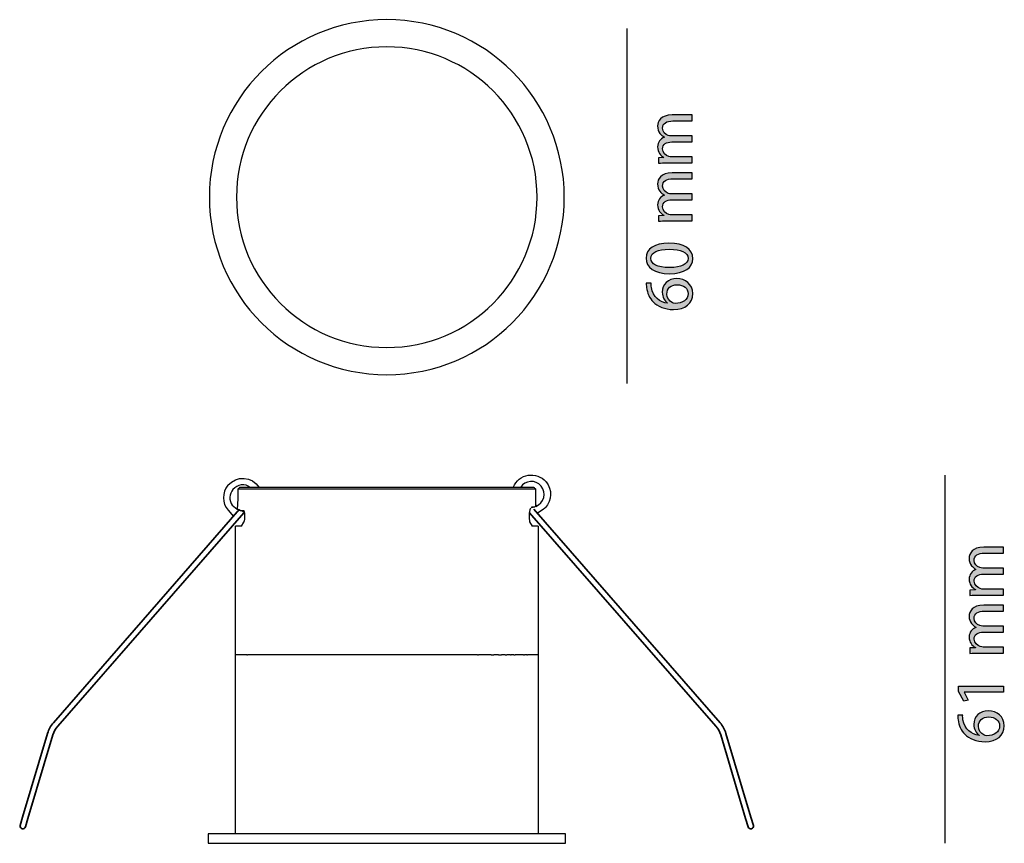
# Model space of a CAD drawing. Units: centimetres. Extents: x 10.4 to 20.9, y -14.8 to -6.
import ezdxf

# ---------------------------------------------------------------- set-up
doc = ezdxf.new("R2010")
doc.units = ezdxf.units.CM
doc.header["$MEASUREMENT"] = 0
doc.layers.add('Livello 1', color=7, linetype='Continuous')

# ---------------------------------------------------------------- blocks, each defined once
blk = doc.blocks.new('block 61')
at = {"layer": 'Livello 1', "color": 250, "lineweight": 35, "true_color": 0x1c1c1b}
blk.add_lwpolyline([(15.821, -11.284), (17.807, -13.56)], dxfattribs=at)
blk = doc.blocks.new('block 62')
at = {"layer": 'Livello 1', "color": 250, "lineweight": 35, "true_color": 0x1c1c1b}
blk.add_lwpolyline([(17.852, -13.524), (15.867, -11.247)], dxfattribs=at)
blk = doc.blocks.new('block 63')
at = {"layer": 'Livello 1', "color": 250, "lineweight": 35, "true_color": 0x1c1c1b}
blk.add_open_spline([(17.859, -13.654), (17.848, -13.619), (17.831, -13.589), (17.807, -13.56)], degree=3, dxfattribs=at)
blk = doc.blocks.new('block 64')
at = {"layer": 'Livello 1', "color": 250, "lineweight": 35, "true_color": 0x1c1c1b}
blk.add_lwpolyline([(17.859, -13.654), (18.124, -14.545)], dxfattribs=at)
blk = doc.blocks.new('block 65')
at = {"layer": 'Livello 1', "color": 250, "lineweight": 35, "true_color": 0x1c1c1b}
blk.add_lwpolyline([(18.181, -14.53), (17.915, -13.639)], dxfattribs=at)
blk = doc.blocks.new('block 66')
at = {"layer": 'Livello 1', "color": 250, "lineweight": 35, "true_color": 0x1c1c1b}
blk.add_lwpolyline([(18.181, -14.53), (18.208, -14.62)], dxfattribs=at)
blk = doc.blocks.new('block 67')
at = {"layer": 'Livello 1', "color": 250, "lineweight": 35, "true_color": 0x1c1c1b}
blk.add_lwpolyline([(18.151, -14.635), (18.124, -14.545)], dxfattribs=at)
blk = doc.blocks.new('block 68')
at = {"layer": 'Livello 1', "color": 250, "lineweight": 35, "true_color": 0x1c1c1b}
blk.add_open_spline([(18.208, -14.62), (18.212, -14.635), (18.203, -14.65), (18.188, -14.655), (18.172, -14.659), (18.155, -14.65), (18.151, -14.635)], degree=3, knots=[0, 0, 0, 0, 1, 1, 1, 2, 2, 2, 2], dxfattribs=at)
blk = doc.blocks.new('block 69')
at = {"layer": 'Livello 1', "color": 250, "lineweight": 35, "true_color": 0x1c1c1b}
blk.add_open_spline([(17.852, -13.524), (17.882, -13.558), (17.902, -13.595), (17.915, -13.639)], degree=3, dxfattribs=at)
blk = doc.blocks.new('block 71')
at = {"layer": 'Livello 1', "color": 250, "lineweight": 35, "true_color": 0x1c1c1b}
blk.add_lwpolyline([(12.771, -11.284), (10.786, -13.56)], dxfattribs=at)
blk = doc.blocks.new('block 72')
at = {"layer": 'Livello 1', "color": 250, "lineweight": 35, "true_color": 0x1c1c1b}
blk.add_lwpolyline([(10.741, -13.524), (12.726, -11.247)], dxfattribs=at)
blk = doc.blocks.new('block 73')
at = {"layer": 'Livello 1', "color": 250, "lineweight": 35, "true_color": 0x1c1c1b}
blk.add_open_spline([(10.734, -13.654), (10.744, -13.619), (10.761, -13.589), (10.786, -13.56)], degree=3, dxfattribs=at)
blk = doc.blocks.new('block 74')
at = {"layer": 'Livello 1', "color": 250, "lineweight": 35, "true_color": 0x1c1c1b}
blk.add_lwpolyline([(10.734, -13.654), (10.468, -14.545)], dxfattribs=at)
blk = doc.blocks.new('block 75')
at = {"layer": 'Livello 1', "color": 250, "lineweight": 35, "true_color": 0x1c1c1b}
blk.add_lwpolyline([(10.411, -14.53), (10.677, -13.639)], dxfattribs=at)
blk = doc.blocks.new('block 76')
at = {"layer": 'Livello 1', "color": 250, "lineweight": 35, "true_color": 0x1c1c1b}
blk.add_lwpolyline([(10.411, -14.53), (10.385, -14.62)], dxfattribs=at)
blk = doc.blocks.new('block 77')
at = {"layer": 'Livello 1', "color": 250, "lineweight": 35, "true_color": 0x1c1c1b}
blk.add_lwpolyline([(10.441, -14.635), (10.468, -14.545)], dxfattribs=at)
blk = doc.blocks.new('block 78')
at = {"layer": 'Livello 1', "color": 250, "lineweight": 35, "true_color": 0x1c1c1b}
blk.add_open_spline([(10.385, -14.62), (10.38, -14.635), (10.389, -14.65), (10.405, -14.655), (10.421, -14.659), (10.437, -14.65), (10.441, -14.635)], degree=3, knots=[0, 0, 0, 0, 1, 1, 1, 2, 2, 2, 2], dxfattribs=at)
blk = doc.blocks.new('block 79')
at = {"layer": 'Livello 1', "color": 250, "lineweight": 35, "true_color": 0x1c1c1b}
blk.add_open_spline([(10.741, -13.524), (10.71, -13.558), (10.69, -13.595), (10.677, -13.639)], degree=3, dxfattribs=at)

msp = doc.modelspace()

# ---------------------------------------------------------------- hatches: boundary and pattern name
at = {"layer": 'Livello 1'}
h = msp.add_hatch(color=256, dxfattribs=at)
h.dxf.hatch_style = 2
edge = h.paths.add_edge_path()
edge.add_spline(control_points=[(17.291, -7.553), (17.254, -7.553), (17.224, -7.554), (17.194, -7.556), (17.194, -7.556), (17.194, -7.499), (17.194, -7.499), (17.194, -7.499), (17.252, -7.496), (17.252, -7.496), (17.252, -7.496), (17.252, -7.494), (17.252, -7.494), (17.218, -7.474), (17.186, -7.441), (17.186, -7.381), (17.186, -7.332), (17.216, -7.295), (17.258, -7.28), (17.258, -7.28), (17.258, -7.278), (17.258, -7.278), (17.238, -7.267), (17.222, -7.253), (17.211, -7.238), (17.195, -7.217), (17.186, -7.193), (17.186, -7.159), (17.186, -7.112), (17.217, -7.041), (17.342, -7.041), (17.342, -7.041), (17.553, -7.041), (17.553, -7.041), (17.553, -7.041), (17.553, -7.105), (17.553, -7.105), (17.553, -7.105), (17.35, -7.105), (17.35, -7.105), (17.281, -7.105), (17.239, -7.13), (17.239, -7.183), (17.239, -7.22), (17.267, -7.249), (17.299, -7.26), (17.308, -7.263), (17.319, -7.265), (17.331, -7.265), (17.331, -7.265), (17.553, -7.265), (17.553, -7.265), (17.553, -7.265), (17.553, -7.329), (17.553, -7.329), (17.553, -7.329), (17.338, -7.329), (17.338, -7.329), (17.281, -7.329), (17.239, -7.354), (17.239, -7.403), (17.239, -7.444), (17.272, -7.474), (17.305, -7.484), (17.314, -7.488), (17.325, -7.489), (17.337, -7.489), (17.337, -7.489), (17.553, -7.489), (17.553, -7.489), (17.553, -7.489), (17.553, -7.553), (17.553, -7.553), (17.553, -7.553), (17.291, -7.553), (17.291, -7.553)], knot_values=[0, 0, 0, 0, 1, 1, 1, 2, 2, 2, 3, 3, 3, 4, 4, 4, 5, 5, 5, 6, 6, 6, 7, 7, 7, 8, 8, 8, 9, 9, 9, 10, 10, 10, 11, 11, 11, 12, 12, 12, 13, 13, 13, 14, 14, 14, 15, 15, 15, 16, 16, 16, 17, 17, 17, 18, 18, 18, 19, 19, 19, 20, 20, 20, 21, 21, 21, 22, 22, 22, 23, 23, 23, 24, 24, 24, 25, 25, 25, 25], degree=3, periodic=0)
h = msp.add_hatch(color=256, dxfattribs=at)
h.dxf.hatch_style = 2
edge = h.paths.add_edge_path()
edge.add_spline(control_points=[(17.291, -8.171), (17.254, -8.171), (17.224, -8.172), (17.194, -8.174), (17.194, -8.174), (17.194, -8.117), (17.194, -8.117), (17.194, -8.117), (17.252, -8.114), (17.252, -8.114), (17.252, -8.114), (17.252, -8.112), (17.252, -8.112), (17.218, -8.092), (17.186, -8.058), (17.186, -7.999), (17.186, -7.95), (17.216, -7.913), (17.258, -7.898), (17.258, -7.898), (17.258, -7.896), (17.258, -7.896), (17.238, -7.885), (17.222, -7.871), (17.211, -7.856), (17.195, -7.835), (17.186, -7.811), (17.186, -7.777), (17.186, -7.729), (17.217, -7.659), (17.342, -7.659), (17.342, -7.659), (17.553, -7.659), (17.553, -7.659), (17.553, -7.659), (17.553, -7.723), (17.553, -7.723), (17.553, -7.723), (17.35, -7.723), (17.35, -7.723), (17.281, -7.723), (17.239, -7.748), (17.239, -7.801), (17.239, -7.838), (17.267, -7.866), (17.299, -7.878), (17.308, -7.881), (17.319, -7.883), (17.331, -7.883), (17.331, -7.883), (17.553, -7.883), (17.553, -7.883), (17.553, -7.883), (17.553, -7.946), (17.553, -7.946), (17.553, -7.946), (17.338, -7.946), (17.338, -7.946), (17.281, -7.946), (17.239, -7.972), (17.239, -8.021), (17.239, -8.062), (17.272, -8.092), (17.305, -8.102), (17.314, -8.106), (17.325, -8.107), (17.337, -8.107), (17.337, -8.107), (17.553, -8.107), (17.553, -8.107), (17.553, -8.107), (17.553, -8.171), (17.553, -8.171), (17.553, -8.171), (17.291, -8.171), (17.291, -8.171)], knot_values=[0, 0, 0, 0, 1, 1, 1, 2, 2, 2, 3, 3, 3, 4, 4, 4, 5, 5, 5, 6, 6, 6, 7, 7, 7, 8, 8, 8, 9, 9, 9, 10, 10, 10, 11, 11, 11, 12, 12, 12, 13, 13, 13, 14, 14, 14, 15, 15, 15, 16, 16, 16, 17, 17, 17, 18, 18, 18, 19, 19, 19, 20, 20, 20, 21, 21, 21, 22, 22, 22, 23, 23, 23, 24, 24, 24, 25, 25, 25, 25], degree=3, periodic=0)
h = msp.add_hatch(color=256, dxfattribs=at)
h.dxf.hatch_style = 2
edge = h.paths.add_edge_path()
edge.add_spline(control_points=[(17.307, -8.409), (17.471, -8.409), (17.561, -8.469), (17.561, -8.576), (17.561, -8.67), (17.473, -8.734), (17.314, -8.735), (17.152, -8.735), (17.063, -8.666), (17.063, -8.568), (17.063, -8.467), (17.154, -8.409), (17.307, -8.409)], knot_values=[0, 0, 0, 0, 1, 1, 1, 2, 2, 2, 3, 3, 3, 4, 4, 4, 4], degree=3, periodic=0)
edge = h.paths.add_edge_path()
edge.add_spline(control_points=[(17.314, -8.67), (17.439, -8.67), (17.511, -8.632), (17.511, -8.572), (17.511, -8.506), (17.433, -8.474), (17.31, -8.474), (17.191, -8.474), (17.114, -8.504), (17.114, -8.572), (17.114, -8.629), (17.183, -8.67), (17.314, -8.67)], knot_values=[0, 0, 0, 0, 1, 1, 1, 2, 2, 2, 3, 3, 3, 4, 4, 4, 4], degree=3, periodic=0)
h = msp.add_hatch(color=256, dxfattribs=at)
h.dxf.hatch_style = 2
edge = h.paths.add_edge_path()
edge.add_spline(control_points=[(17.117, -8.834), (17.117, -8.847), (17.117, -8.864), (17.12, -8.883), (17.137, -8.985), (17.212, -9.039), (17.291, -9.05), (17.291, -9.05), (17.291, -9.048), (17.291, -9.048), (17.261, -9.025), (17.236, -8.985), (17.236, -8.932), (17.236, -8.847), (17.297, -8.787), (17.391, -8.787), (17.479, -8.787), (17.561, -8.847), (17.561, -8.947), (17.561, -9.05), (17.481, -9.117), (17.356, -9.117), (17.261, -9.117), (17.186, -9.083), (17.139, -9.035), (17.1, -8.995), (17.075, -8.942), (17.068, -8.881), (17.065, -8.862), (17.064, -8.846), (17.064, -8.834), (17.064, -8.834), (17.117, -8.834), (17.117, -8.834)], knot_values=[0, 0, 0, 0, 1, 1, 1, 2, 2, 2, 3, 3, 3, 4, 4, 4, 5, 5, 5, 6, 6, 6, 7, 7, 7, 8, 8, 8, 9, 9, 9, 10, 10, 10, 11, 11, 11, 11], degree=3, periodic=0)
edge = h.paths.add_edge_path()
edge.add_spline(control_points=[(17.395, -8.853), (17.326, -8.853), (17.285, -8.892), (17.285, -8.952), (17.285, -8.991), (17.309, -9.027), (17.344, -9.045), (17.351, -9.05), (17.361, -9.052), (17.373, -9.052), (17.452, -9.051), (17.511, -9.015), (17.511, -8.947), (17.511, -8.89), (17.464, -8.853), (17.395, -8.853)], knot_values=[0, 0, 0, 0, 1, 1, 1, 2, 2, 2, 3, 3, 3, 4, 4, 4, 5, 5, 5, 5], degree=3, periodic=0)
h = msp.add_hatch(color=256, dxfattribs=at)
h.dxf.hatch_style = 2
edge = h.paths.add_edge_path()
edge.add_spline(control_points=[(20.615, -12.163), (20.578, -12.163), (20.548, -12.164), (20.518, -12.166), (20.518, -12.166), (20.518, -12.109), (20.518, -12.109), (20.518, -12.109), (20.576, -12.106), (20.576, -12.106), (20.576, -12.106), (20.576, -12.104), (20.576, -12.104), (20.542, -12.084), (20.51, -12.051), (20.51, -11.991), (20.51, -11.943), (20.54, -11.906), (20.582, -11.89), (20.582, -11.89), (20.582, -11.889), (20.582, -11.889), (20.562, -11.877), (20.546, -11.863), (20.535, -11.849), (20.519, -11.827), (20.51, -11.803), (20.51, -11.769), (20.51, -11.722), (20.541, -11.651), (20.666, -11.651), (20.666, -11.651), (20.877, -11.651), (20.877, -11.651), (20.877, -11.651), (20.877, -11.715), (20.877, -11.715), (20.877, -11.715), (20.674, -11.715), (20.674, -11.715), (20.605, -11.715), (20.563, -11.74), (20.563, -11.793), (20.563, -11.83), (20.591, -11.859), (20.623, -11.87), (20.632, -11.873), (20.643, -11.875), (20.655, -11.875), (20.655, -11.875), (20.877, -11.875), (20.877, -11.875), (20.877, -11.875), (20.877, -11.939), (20.877, -11.939), (20.877, -11.939), (20.662, -11.939), (20.662, -11.939), (20.605, -11.939), (20.563, -11.964), (20.563, -12.014), (20.563, -12.054), (20.596, -12.084), (20.629, -12.094), (20.638, -12.098), (20.649, -12.1), (20.66, -12.1), (20.66, -12.1), (20.877, -12.1), (20.877, -12.1), (20.877, -12.1), (20.877, -12.163), (20.877, -12.163), (20.877, -12.163), (20.615, -12.163), (20.615, -12.163)], knot_values=[0, 0, 0, 0, 1, 1, 1, 2, 2, 2, 3, 3, 3, 4, 4, 4, 5, 5, 5, 6, 6, 6, 7, 7, 7, 8, 8, 8, 9, 9, 9, 10, 10, 10, 11, 11, 11, 12, 12, 12, 13, 13, 13, 14, 14, 14, 15, 15, 15, 16, 16, 16, 17, 17, 17, 18, 18, 18, 19, 19, 19, 20, 20, 20, 21, 21, 21, 22, 22, 22, 23, 23, 23, 24, 24, 24, 25, 25, 25, 25], degree=3, periodic=0)
h = msp.add_hatch(color=256, dxfattribs=at)
h.dxf.hatch_style = 2
edge = h.paths.add_edge_path()
edge.add_spline(control_points=[(20.615, -12.781), (20.578, -12.781), (20.548, -12.782), (20.518, -12.784), (20.518, -12.784), (20.518, -12.727), (20.518, -12.727), (20.518, -12.727), (20.576, -12.724), (20.576, -12.724), (20.576, -12.724), (20.576, -12.722), (20.576, -12.722), (20.542, -12.702), (20.51, -12.669), (20.51, -12.609), (20.51, -12.56), (20.54, -12.523), (20.582, -12.508), (20.582, -12.508), (20.582, -12.506), (20.582, -12.506), (20.562, -12.495), (20.546, -12.481), (20.535, -12.466), (20.519, -12.445), (20.51, -12.421), (20.51, -12.387), (20.51, -12.34), (20.541, -12.269), (20.666, -12.269), (20.666, -12.269), (20.877, -12.269), (20.877, -12.269), (20.877, -12.269), (20.877, -12.333), (20.877, -12.333), (20.877, -12.333), (20.674, -12.333), (20.674, -12.333), (20.605, -12.333), (20.563, -12.358), (20.563, -12.411), (20.563, -12.448), (20.591, -12.477), (20.623, -12.488), (20.632, -12.491), (20.643, -12.493), (20.655, -12.493), (20.655, -12.493), (20.877, -12.493), (20.877, -12.493), (20.877, -12.493), (20.877, -12.557), (20.877, -12.557), (20.877, -12.557), (20.662, -12.557), (20.662, -12.557), (20.605, -12.557), (20.563, -12.582), (20.563, -12.632), (20.563, -12.672), (20.596, -12.702), (20.629, -12.712), (20.638, -12.716), (20.649, -12.717), (20.66, -12.717), (20.66, -12.717), (20.877, -12.717), (20.877, -12.717), (20.877, -12.717), (20.877, -12.781), (20.877, -12.781), (20.877, -12.781), (20.615, -12.781), (20.615, -12.781)], knot_values=[0, 0, 0, 0, 1, 1, 1, 2, 2, 2, 3, 3, 3, 4, 4, 4, 5, 5, 5, 6, 6, 6, 7, 7, 7, 8, 8, 8, 9, 9, 9, 10, 10, 10, 11, 11, 11, 12, 12, 12, 13, 13, 13, 14, 14, 14, 15, 15, 15, 16, 16, 16, 17, 17, 17, 18, 18, 18, 19, 19, 19, 20, 20, 20, 21, 21, 21, 22, 22, 22, 23, 23, 23, 24, 24, 24, 25, 25, 25, 25], degree=3, periodic=0)
h = msp.add_hatch(color=256, dxfattribs=at)
h.dxf.hatch_style = 2
h.paths.add_polyline_path([(20.456, -13.198), (20.456, -13.199), (20.501, -13.283), (20.452, -13.295), (20.395, -13.19), (20.395, -13.135), (20.877, -13.135), (20.877, -13.198)])
h = msp.add_hatch(color=256, dxfattribs=at)
h.dxf.hatch_style = 2
edge = h.paths.add_edge_path()
edge.add_spline(control_points=[(20.441, -13.444), (20.44, -13.458), (20.441, -13.475), (20.444, -13.493), (20.461, -13.595), (20.536, -13.649), (20.615, -13.66), (20.615, -13.66), (20.615, -13.658), (20.615, -13.658), (20.585, -13.635), (20.56, -13.595), (20.56, -13.542), (20.56, -13.457), (20.621, -13.397), (20.715, -13.397), (20.803, -13.397), (20.885, -13.457), (20.885, -13.557), (20.885, -13.66), (20.805, -13.727), (20.68, -13.727), (20.585, -13.727), (20.51, -13.693), (20.463, -13.646), (20.423, -13.606), (20.399, -13.552), (20.392, -13.492), (20.389, -13.472), (20.388, -13.456), (20.388, -13.444), (20.388, -13.444), (20.441, -13.444), (20.441, -13.444)], knot_values=[0, 0, 0, 0, 1, 1, 1, 2, 2, 2, 3, 3, 3, 4, 4, 4, 5, 5, 5, 6, 6, 6, 7, 7, 7, 8, 8, 8, 9, 9, 9, 10, 10, 10, 11, 11, 11, 11], degree=3, periodic=0)
edge = h.paths.add_edge_path()
edge.add_spline(control_points=[(20.719, -13.463), (20.65, -13.463), (20.609, -13.502), (20.609, -13.562), (20.609, -13.601), (20.633, -13.638), (20.668, -13.655), (20.675, -13.66), (20.685, -13.663), (20.697, -13.663), (20.776, -13.661), (20.835, -13.625), (20.835, -13.557), (20.835, -13.501), (20.788, -13.463), (20.719, -13.463)], knot_values=[0, 0, 0, 0, 1, 1, 1, 2, 2, 2, 3, 3, 3, 4, 4, 4, 5, 5, 5, 5], degree=3, periodic=0)

# ---------------------------------------------------------------- linework, layer by layer
for p, q in [((16.859, -6.119), (16.859, -9.906)), ((20.249, -10.882), (20.249, -14.81)), ((16.203, -14.71), (12.391, -14.71)), ((12.391, -14.71), (12.391, -14.81)), ((12.391, -14.81), (16.203, -14.81)), ((16.203, -14.81), (16.203, -14.71))]:
    msp.add_line(p, q, dxfattribs=at)
for points in [[(15.867, -11.014), (12.727, -11.014)], [(12.706, -11.034), (12.706, -11.135), (12.701, -11.248)], [(15.888, -11.034), (12.706, -11.034)], [(15.888, -11.216), (15.888, -11.034)], [(15.848, -11.22), (15.876, -11.22)], [(15.885, -11.217), (15.877, -11.22)], [(15.897, -11.212), (15.888, -11.2)], [(12.683, -12.8), (12.683, -11.426)], [(12.746, -11.426), (12.683, -11.426)], [(12.772, -11.386), (12.771, -11.38)], [(15.911, -11.426), (15.848, -11.426)], [(15.911, -11.426), (15.911, -12.8)], [(12.683, -14.705), (12.683, -12.8)], [(12.804, -12.8), (12.683, -12.8)], [(12.804, -12.8), (12.811, -12.8)], [(15.266, -12.8), (12.811, -12.8)], [(15.266, -12.8), (15.275, -12.8)], [(15.409, -12.8), (15.275, -12.8)], [(15.409, -12.8), (15.437, -12.8)], [(15.487, -12.8), (15.437, -12.8)], [(15.487, -12.8), (15.52, -12.8)], [(15.558, -12.8), (15.52, -12.8)], [(15.558, -12.8), (15.576, -12.8)], [(15.618, -12.8), (15.576, -12.8)], [(15.618, -12.8), (15.625, -12.8)], [(15.651, -12.8), (15.625, -12.8)], [(15.651, -12.8), (15.666, -12.8)], [(15.756, -12.8), (15.666, -12.8)], [(15.756, -12.8), (15.766, -12.8)], [(15.79, -12.8), (15.766, -12.8)], [(15.79, -12.8), (15.798, -12.8)], [(15.91, -12.8), (15.798, -12.8)], [(15.91, -12.8), (15.911, -12.8)], [(15.911, -12.8), (15.911, -14.705)], [(20.456, -13.198), (20.456, -13.199), (20.501, -13.283), (20.452, -13.295), (20.395, -13.19), (20.395, -13.135), (20.877, -13.135), (20.877, -13.198), (20.456, -13.198)]]:
    msp.add_lwpolyline(points, dxfattribs=at)
for points, knots in [([(12.404, -7.918), (12.404, -6.873), (13.251, -6.025), (14.297, -6.025), (15.342, -6.025), (16.19, -6.873), (16.19, -7.918), (16.19, -8.964), (15.342, -9.812), (14.297, -9.812), (13.251, -9.812), (12.404, -8.964), (12.404, -7.918), (12.404, -7.918), (12.404, -7.918), (12.404, -7.918)], [0, 0, 0, 0, 1, 1, 1, 2, 2, 2, 3, 3, 3, 4, 4, 4, 5, 5, 5, 5]), ([(12.693, -7.918), (12.693, -7.033), (13.411, -6.315), (14.296, -6.315), (15.182, -6.315), (15.9, -7.033), (15.9, -7.918), (15.9, -8.804), (15.182, -9.522), (14.296, -9.522), (13.411, -9.522), (12.693, -8.804), (12.693, -7.918), (12.693, -7.918), (12.693, -7.918), (12.693, -7.918)], [0, 0, 0, 0, 1, 1, 1, 2, 2, 2, 3, 3, 3, 4, 4, 4, 5, 5, 5, 5]), ([(17.291, -7.553), (17.254, -7.553), (17.224, -7.554), (17.194, -7.556), (17.194, -7.556), (17.194, -7.499), (17.194, -7.499), (17.194, -7.499), (17.252, -7.496), (17.252, -7.496), (17.252, -7.496), (17.252, -7.494), (17.252, -7.494), (17.218, -7.474), (17.186, -7.441), (17.186, -7.381), (17.186, -7.332), (17.216, -7.295), (17.258, -7.28), (17.258, -7.28), (17.258, -7.278), (17.258, -7.278), (17.238, -7.267), (17.222, -7.253), (17.211, -7.238), (17.195, -7.217), (17.186, -7.193), (17.186, -7.159), (17.186, -7.112), (17.217, -7.041), (17.342, -7.041), (17.342, -7.041), (17.553, -7.041), (17.553, -7.041), (17.553, -7.041), (17.553, -7.105), (17.553, -7.105), (17.553, -7.105), (17.35, -7.105), (17.35, -7.105), (17.281, -7.105), (17.239, -7.13), (17.239, -7.183), (17.239, -7.22), (17.267, -7.249), (17.299, -7.26), (17.308, -7.263), (17.319, -7.265), (17.331, -7.265), (17.331, -7.265), (17.553, -7.265), (17.553, -7.265), (17.553, -7.265), (17.553, -7.329), (17.553, -7.329), (17.553, -7.329), (17.338, -7.329), (17.338, -7.329), (17.281, -7.329), (17.239, -7.354), (17.239, -7.403), (17.239, -7.444), (17.272, -7.474), (17.305, -7.484), (17.314, -7.488), (17.325, -7.489), (17.337, -7.489), (17.337, -7.489), (17.553, -7.489), (17.553, -7.489), (17.553, -7.489), (17.553, -7.553), (17.553, -7.553), (17.553, -7.553), (17.291, -7.553), (17.291, -7.553)], [0, 0, 0, 0, 1, 1, 1, 2, 2, 2, 3, 3, 3, 4, 4, 4, 5, 5, 5, 6, 6, 6, 7, 7, 7, 8, 8, 8, 9, 9, 9, 10, 10, 10, 11, 11, 11, 12, 12, 12, 13, 13, 13, 14, 14, 14, 15, 15, 15, 16, 16, 16, 17, 17, 17, 18, 18, 18, 19, 19, 19, 20, 20, 20, 21, 21, 21, 22, 22, 22, 23, 23, 23, 24, 24, 24, 25, 25, 25, 25]), ([(17.291, -8.171), (17.254, -8.171), (17.224, -8.172), (17.194, -8.174), (17.194, -8.174), (17.194, -8.117), (17.194, -8.117), (17.194, -8.117), (17.252, -8.114), (17.252, -8.114), (17.252, -8.114), (17.252, -8.112), (17.252, -8.112), (17.218, -8.092), (17.186, -8.058), (17.186, -7.999), (17.186, -7.95), (17.216, -7.913), (17.258, -7.898), (17.258, -7.898), (17.258, -7.896), (17.258, -7.896), (17.238, -7.885), (17.222, -7.871), (17.211, -7.856), (17.195, -7.835), (17.186, -7.811), (17.186, -7.777), (17.186, -7.729), (17.217, -7.659), (17.342, -7.659), (17.342, -7.659), (17.553, -7.659), (17.553, -7.659), (17.553, -7.659), (17.553, -7.723), (17.553, -7.723), (17.553, -7.723), (17.35, -7.723), (17.35, -7.723), (17.281, -7.723), (17.239, -7.748), (17.239, -7.801), (17.239, -7.838), (17.267, -7.866), (17.299, -7.878), (17.308, -7.881), (17.319, -7.883), (17.331, -7.883), (17.331, -7.883), (17.553, -7.883), (17.553, -7.883), (17.553, -7.883), (17.553, -7.946), (17.553, -7.946), (17.553, -7.946), (17.338, -7.946), (17.338, -7.946), (17.281, -7.946), (17.239, -7.972), (17.239, -8.021), (17.239, -8.062), (17.272, -8.092), (17.305, -8.102), (17.314, -8.106), (17.325, -8.107), (17.337, -8.107), (17.337, -8.107), (17.553, -8.107), (17.553, -8.107), (17.553, -8.107), (17.553, -8.171), (17.553, -8.171), (17.553, -8.171), (17.291, -8.171), (17.291, -8.171)], [0, 0, 0, 0, 1, 1, 1, 2, 2, 2, 3, 3, 3, 4, 4, 4, 5, 5, 5, 6, 6, 6, 7, 7, 7, 8, 8, 8, 9, 9, 9, 10, 10, 10, 11, 11, 11, 12, 12, 12, 13, 13, 13, 14, 14, 14, 15, 15, 15, 16, 16, 16, 17, 17, 17, 18, 18, 18, 19, 19, 19, 20, 20, 20, 21, 21, 21, 22, 22, 22, 23, 23, 23, 24, 24, 24, 25, 25, 25, 25]), ([(17.307, -8.409), (17.471, -8.409), (17.561, -8.469), (17.561, -8.576), (17.561, -8.67), (17.473, -8.734), (17.314, -8.735), (17.152, -8.735), (17.063, -8.666), (17.063, -8.568), (17.063, -8.467), (17.154, -8.409), (17.307, -8.409)], [0, 0, 0, 0, 1, 1, 1, 2, 2, 2, 3, 3, 3, 4, 4, 4, 4]), ([(17.314, -8.67), (17.439, -8.67), (17.511, -8.632), (17.511, -8.572), (17.511, -8.506), (17.433, -8.474), (17.31, -8.474), (17.191, -8.474), (17.114, -8.504), (17.114, -8.572), (17.114, -8.629), (17.183, -8.67), (17.314, -8.67)], [0, 0, 0, 0, 1, 1, 1, 2, 2, 2, 3, 3, 3, 4, 4, 4, 4]), ([(17.117, -8.834), (17.117, -8.847), (17.117, -8.864), (17.12, -8.883), (17.137, -8.985), (17.212, -9.039), (17.291, -9.05), (17.291, -9.05), (17.291, -9.048), (17.291, -9.048), (17.261, -9.025), (17.236, -8.985), (17.236, -8.932), (17.236, -8.847), (17.297, -8.787), (17.391, -8.787), (17.479, -8.787), (17.561, -8.847), (17.561, -8.947), (17.561, -9.05), (17.481, -9.117), (17.356, -9.117), (17.261, -9.117), (17.186, -9.083), (17.139, -9.035), (17.1, -8.995), (17.075, -8.942), (17.068, -8.881), (17.065, -8.862), (17.064, -8.846), (17.064, -8.834), (17.064, -8.834), (17.117, -8.834), (17.117, -8.834)], [0, 0, 0, 0, 1, 1, 1, 2, 2, 2, 3, 3, 3, 4, 4, 4, 5, 5, 5, 6, 6, 6, 7, 7, 7, 8, 8, 8, 9, 9, 9, 10, 10, 10, 11, 11, 11, 11]), ([(17.395, -8.853), (17.326, -8.853), (17.285, -8.892), (17.285, -8.952), (17.285, -8.991), (17.309, -9.027), (17.344, -9.045), (17.351, -9.05), (17.361, -9.052), (17.373, -9.052), (17.452, -9.051), (17.511, -9.015), (17.511, -8.947), (17.511, -8.89), (17.464, -8.853), (17.395, -8.853)], [0, 0, 0, 0, 1, 1, 1, 2, 2, 2, 3, 3, 3, 4, 4, 4, 5, 5, 5, 5]), ([(12.602, -10.992), (12.538, -11.069), (12.538, -11.181), (12.603, -11.258), (12.603, -11.258), (12.66, -11.323), (12.66, -11.323)], [0, 0, 0, 0, 1, 1, 1, 2, 2, 2, 2]), ([(15.996, -10.955), (16.063, -11.035), (16.06, -11.153), (15.989, -11.229), (15.989, -11.229), (15.947, -11.265), (15.91, -11.284)], [0, 0, 0, 0, 1, 1, 1, 2, 2, 2, 2]), ([(12.655, -11.036), (12.615, -11.084), (12.612, -11.153), (12.648, -11.204), (12.648, -11.204), (12.701, -11.248), (12.701, -11.248)], [0, 0, 0, 0, 1, 1, 1, 2, 2, 2, 2]), ([(15.831, -11.236), (15.811, -11.275), (15.812, -11.342), (15.821, -11.382), (15.821, -11.382), (15.848, -11.426), (15.848, -11.426)], [0, 0, 0, 0, 1, 1, 1, 2, 2, 2, 2]), ([(12.749, -11.426), (12.748, -11.426), (12.747, -11.426), (12.746, -11.426), (12.746, -11.426), (12.772, -11.386), (12.772, -11.386)], [0, 0, 0, 0, 1, 1, 1, 2, 2, 2, 2]), ([(20.615, -12.163), (20.578, -12.163), (20.548, -12.164), (20.518, -12.166), (20.518, -12.166), (20.518, -12.109), (20.518, -12.109), (20.518, -12.109), (20.576, -12.106), (20.576, -12.106), (20.576, -12.106), (20.576, -12.104), (20.576, -12.104), (20.542, -12.084), (20.51, -12.051), (20.51, -11.991), (20.51, -11.943), (20.54, -11.906), (20.582, -11.89), (20.582, -11.89), (20.582, -11.889), (20.582, -11.889), (20.562, -11.877), (20.546, -11.863), (20.535, -11.849), (20.519, -11.827), (20.51, -11.803), (20.51, -11.769), (20.51, -11.722), (20.541, -11.651), (20.666, -11.651), (20.666, -11.651), (20.877, -11.651), (20.877, -11.651), (20.877, -11.651), (20.877, -11.715), (20.877, -11.715), (20.877, -11.715), (20.674, -11.715), (20.674, -11.715), (20.605, -11.715), (20.563, -11.74), (20.563, -11.793), (20.563, -11.83), (20.591, -11.859), (20.623, -11.87), (20.632, -11.873), (20.643, -11.875), (20.655, -11.875), (20.655, -11.875), (20.877, -11.875), (20.877, -11.875), (20.877, -11.875), (20.877, -11.939), (20.877, -11.939), (20.877, -11.939), (20.662, -11.939), (20.662, -11.939), (20.605, -11.939), (20.563, -11.964), (20.563, -12.014), (20.563, -12.054), (20.596, -12.084), (20.629, -12.094), (20.638, -12.098), (20.649, -12.1), (20.66, -12.1), (20.66, -12.1), (20.877, -12.1), (20.877, -12.1), (20.877, -12.1), (20.877, -12.163), (20.877, -12.163), (20.877, -12.163), (20.615, -12.163), (20.615, -12.163)], [0, 0, 0, 0, 1, 1, 1, 2, 2, 2, 3, 3, 3, 4, 4, 4, 5, 5, 5, 6, 6, 6, 7, 7, 7, 8, 8, 8, 9, 9, 9, 10, 10, 10, 11, 11, 11, 12, 12, 12, 13, 13, 13, 14, 14, 14, 15, 15, 15, 16, 16, 16, 17, 17, 17, 18, 18, 18, 19, 19, 19, 20, 20, 20, 21, 21, 21, 22, 22, 22, 23, 23, 23, 24, 24, 24, 25, 25, 25, 25]), ([(20.615, -12.781), (20.578, -12.781), (20.548, -12.782), (20.518, -12.784), (20.518, -12.784), (20.518, -12.727), (20.518, -12.727), (20.518, -12.727), (20.576, -12.724), (20.576, -12.724), (20.576, -12.724), (20.576, -12.722), (20.576, -12.722), (20.542, -12.702), (20.51, -12.669), (20.51, -12.609), (20.51, -12.56), (20.54, -12.523), (20.582, -12.508), (20.582, -12.508), (20.582, -12.506), (20.582, -12.506), (20.562, -12.495), (20.546, -12.481), (20.535, -12.466), (20.519, -12.445), (20.51, -12.421), (20.51, -12.387), (20.51, -12.34), (20.541, -12.269), (20.666, -12.269), (20.666, -12.269), (20.877, -12.269), (20.877, -12.269), (20.877, -12.269), (20.877, -12.333), (20.877, -12.333), (20.877, -12.333), (20.674, -12.333), (20.674, -12.333), (20.605, -12.333), (20.563, -12.358), (20.563, -12.411), (20.563, -12.448), (20.591, -12.477), (20.623, -12.488), (20.632, -12.491), (20.643, -12.493), (20.655, -12.493), (20.655, -12.493), (20.877, -12.493), (20.877, -12.493), (20.877, -12.493), (20.877, -12.557), (20.877, -12.557), (20.877, -12.557), (20.662, -12.557), (20.662, -12.557), (20.605, -12.557), (20.563, -12.582), (20.563, -12.632), (20.563, -12.672), (20.596, -12.702), (20.629, -12.712), (20.638, -12.716), (20.649, -12.717), (20.66, -12.717), (20.66, -12.717), (20.877, -12.717), (20.877, -12.717), (20.877, -12.717), (20.877, -12.781), (20.877, -12.781), (20.877, -12.781), (20.615, -12.781), (20.615, -12.781)], [0, 0, 0, 0, 1, 1, 1, 2, 2, 2, 3, 3, 3, 4, 4, 4, 5, 5, 5, 6, 6, 6, 7, 7, 7, 8, 8, 8, 9, 9, 9, 10, 10, 10, 11, 11, 11, 12, 12, 12, 13, 13, 13, 14, 14, 14, 15, 15, 15, 16, 16, 16, 17, 17, 17, 18, 18, 18, 19, 19, 19, 20, 20, 20, 21, 21, 21, 22, 22, 22, 23, 23, 23, 24, 24, 24, 25, 25, 25, 25]), ([(20.441, -13.444), (20.44, -13.458), (20.441, -13.475), (20.444, -13.493), (20.461, -13.595), (20.536, -13.649), (20.615, -13.66), (20.615, -13.66), (20.615, -13.658), (20.615, -13.658), (20.585, -13.635), (20.56, -13.595), (20.56, -13.542), (20.56, -13.457), (20.621, -13.397), (20.715, -13.397), (20.803, -13.397), (20.885, -13.457), (20.885, -13.557), (20.885, -13.66), (20.805, -13.727), (20.68, -13.727), (20.585, -13.727), (20.51, -13.693), (20.463, -13.646), (20.423, -13.606), (20.399, -13.552), (20.392, -13.492), (20.389, -13.472), (20.388, -13.456), (20.388, -13.444), (20.388, -13.444), (20.441, -13.444), (20.441, -13.444)], [0, 0, 0, 0, 1, 1, 1, 2, 2, 2, 3, 3, 3, 4, 4, 4, 5, 5, 5, 6, 6, 6, 7, 7, 7, 8, 8, 8, 9, 9, 9, 10, 10, 10, 11, 11, 11, 11]), ([(20.719, -13.463), (20.65, -13.463), (20.609, -13.502), (20.609, -13.562), (20.609, -13.601), (20.633, -13.638), (20.668, -13.655), (20.675, -13.66), (20.685, -13.663), (20.697, -13.663), (20.776, -13.661), (20.835, -13.625), (20.835, -13.557), (20.835, -13.501), (20.788, -13.463), (20.719, -13.463)], [0, 0, 0, 0, 1, 1, 1, 2, 2, 2, 3, 3, 3, 4, 4, 4, 5, 5, 5, 5])]:
    msp.add_open_spline(points, degree=3, knots=knots, dxfattribs=at)
for points in [[(12.602, -10.992), (12.692, -10.885), (12.859, -10.896), (12.934, -11.014)], [(15.646, -11.014), (15.703, -10.868), (15.895, -10.835), (15.996, -10.955)], [(12.842, -11.014), (12.784, -10.971), (12.702, -10.98), (12.655, -11.036)], [(12.727, -11.014), (12.72, -11.021), (12.713, -11.028), (12.706, -11.034)], [(15.944, -11), (15.884, -10.929), (15.773, -10.936), (15.723, -11.014)], [(15.888, -11.034), (15.881, -11.028), (15.874, -11.021), (15.867, -11.014)], [(15.886, -11.217), (15.975, -11.184), (16.005, -11.072), (15.944, -11)], [(15.993, -10.952), (15.994, -10.953), (15.995, -10.954), (15.996, -10.955)], [(15.996, -10.955), (15.997, -10.957), (15.998, -10.958), (15.999, -10.959)], [(15.838, -11.225), (15.851, -11.225), (15.864, -11.223), (15.876, -11.22)], [(15.845, -11.22), (15.846, -11.22), (15.847, -11.22), (15.848, -11.22)], [(12.701, -11.248), (12.711, -11.253), (12.721, -11.256), (12.731, -11.258)], [(12.732, -11.259), (12.747, -11.262), (12.762, -11.268), (12.775, -11.276)], [(12.735, -11.259), (12.747, -11.261), (12.759, -11.262), (12.772, -11.261)], [(12.772, -11.261), (12.782, -11.304), (12.782, -11.343), (12.772, -11.386)], [(12.771, -11.38), (12.771, -11.38), (12.772, -11.379), (12.773, -11.379)], [(15.848, -11.426), (15.847, -11.426), (15.846, -11.426), (15.845, -11.426)]]:
    msp.add_open_spline(points, degree=3, dxfattribs=at)

# ---------------------------------------------------------------- block references
for name in ['block 72', 'block 71', 'block 61', 'block 62', 'block 79', 'block 69', 'block 75', 'block 74', 'block 73', 'block 63', 'block 64', 'block 65', 'block 76', 'block 77', 'block 67', 'block 66', 'block 78', 'block 68']:
    msp.add_blockref(name, (0, 0), dxfattribs=at)

doc.saveas('drawing.dxf')
